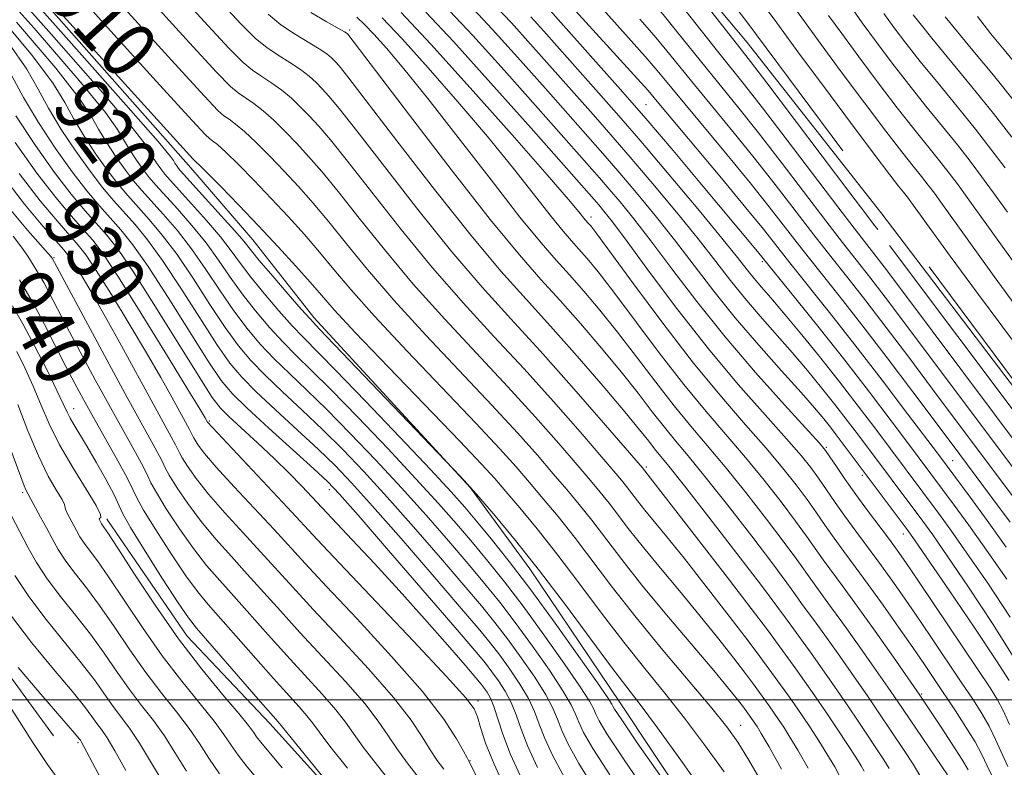
# Model space of a CAD drawing. Extents: x 2127300 to 2130200, y 342300 to 345200.
# Drawn here: x 2127725 to 2127865, y 344490 to 344596 of the extents above; entities that cross this region are included whole.
import ezdxf
from ezdxf.enums import TextEntityAlignment as Align

# ---------------------------------------------------------------- set-up
doc = ezdxf.new("R2010")
doc.units = 0
doc.header["$MEASUREMENT"] = 0
doc.linetypes.add('DGN Style 2', pattern=[51.195507, 30.717304, -20.478203])
doc.linetypes.add('DGN Style 3', pattern=[71.67371, 51.195507, -20.478203])
for name, color, linetype, lineweight in [('32000', 7, 'Continuous', 0), ('DTM OBSCURED BREAKLINE', 7, 'Continuous', 0), ('DTM OBSCURED SPOT', 7, 'Continuous', 0), ('INDEX CONTOUR DASHED', 41, 'DGN Style 3', 13), ('INDEX CONTOUR LABEL', 244, 'Continuous', 0), ('INTERMEDIATE CONTOUR', 44, 'Continuous', 0), ('INTERMEDIATE CONTOUR DASHED', 44, 'DGN Style 3', 0), ('OBSCURED GROUND BOUNDARY', 84, 'DGN Style 2', 0)]:
    doc.layers.add(name, color=color, linetype=linetype, lineweight=lineweight)
doc.styles.add('Style-ITALICS', font='ITALICS.shx')

msp = doc.modelspace()

# ---------------------------------------------------------------- linework, layer by layer
at = {"layer": '32000', "flags": 128}
msp.add_lwpolyline([(2130000, 344500), (2127500, 344500)], dxfattribs=at)
at = {"layer": 'DTM OBSCURED BREAKLINE'}
for points in [[(2127987.008, 344351.144, 869.556), (2127978.391, 344368.273, 869.062), (2127970.112, 344379.405, 868.645), (2127957.858, 344401.025, 868.303), (2127949.986, 344417.883, 867.999), (2127918.949, 344464.346, 868.227), (2127916.656, 344474.582, 867.506), (2127911.711, 344483.953, 867.089), (2127899.687, 344499.202, 866.595), (2127884.538, 344519.717, 866.14), (2127846.99, 344569.061, 866.557), (2127828.069, 344593.162, 867.051), (2127817.289, 344606.021, 867.468), (2127788.08, 344641.102, 867.62), (2127749.233, 344679.164, 868.037), (2127731.152, 344696.834, 868.303), (2127717.818, 344707.759, 868.797), (2127681.804, 344737.136, 868.91), (2127645.472, 344761.991, 868.607)], [(2127916.086, 344336.21, 915.211), (2127899.632, 344360.853, 915.673), (2127884.904, 344381.143, 915.866), (2127850.195, 344430.789, 915.557), (2127828.854, 344471.287, 915.673), (2127810.079, 344499.584, 915.134), (2127797.283, 344518.568, 914.672), (2127788.862, 344530.028, 914.056), (2127766.639, 344554.167, 913.555), (2127757.998, 344565.2, 913.016), (2127749.244, 344575.369, 912.592), (2127707.808, 344622.228, 912.168), (2127667.443, 344658.886, 911.937), (2127644.54, 344682.412, 911.514), (2127625.475, 344694.401, 911.09), (2127600.915, 344711.631, 910.59), (2127587.786, 344720.211, 909.973), (2127570.629, 344731.081, 909.357), (2127543.769, 344746.41, 909.165)], [(2127737.298, 344525.637, 943.976), (2127737.441, 344525.427, 943.443), (2127748.69, 344509.024, 942.986), (2127760.415, 344496.661, 942.568), (2127775.857, 344479.562, 941.958), (2127784.229, 344469.951, 941.425), (2127790.225, 344461.453, 940.93), (2127808.555, 344435.29, 940.473), (2127818.953, 344420.071, 940.016), (2127832.058, 344401.462, 939.483), (2127843.151, 344381.984, 939.027), (2127852.501, 344361.203, 938.57), (2127854.727, 344345.555, 938.988)]]:
    msp.add_polyline3d(points, dxfattribs=at)
at = {"layer": 'DTM OBSCURED SPOT'}
for p in [(2127771.74, 344594.92, 897.7), (2127813.72, 344584.32, 879.1), (2127805.91, 344568.43, 891.5), (2127729.83, 344562.68, 935.8), (2127830.2, 344562.09, 880.3), (2127732.62, 344541.27, 941.3), (2127751.83, 344539.5, 929.8), (2127839.28, 344535.78, 887.8), (2127813.78, 344533, 901.7), (2127857.19, 344533.9, 877.1), (2127844.4, 344531.79, 886.4), (2127725.41, 344529.34, 948.3), (2127768.83, 344529.78, 926.6), (2127850.19, 344523.48, 886.7), (2127852.8, 344500.83, 893.8), (2127789.92, 344499.82, 929.6), (2127827.15, 344496.38, 909.2), (2127733.23, 344493.91, 956.3), (2127788.78, 344491.4, 931.9)]:
    msp.add_point(p, dxfattribs=at)
at = {"layer": 'INDEX CONTOUR DASHED'}
for points in [[(2127874.908, 344524.695, 870), (2127849.792, 344558.271, 870), (2127847.471, 344561.352, 870), (2127846.011, 344563.26, 870), (2127843.222, 344566.838, 870), (2127840.903, 344569.862, 870), (2127833.727, 344579.33, 870), (2127830.252, 344583.883, 870), (2127827.696, 344587.164, 870), (2127823.881, 344591.922, 870), (2127819.433, 344597.534, 870), (2127817.405, 344600.068, 870), (2127815.876, 344601.915, 870), (2127813.713, 344604.42, 870), (2127812.554, 344605.794, 870), (2127790.945, 344632.028, 870), (2127787.237, 344636.493, 870), (2127783.866, 344640.297, 870), (2127779.111, 344645.277, 870), (2127771.887, 344652.617, 870), (2127763.658, 344660.916, 870)], [(2127830.33, 344487.96, 910), (2127828.306, 344491.454, 910), (2127826.737, 344493.99, 910), (2127825.185, 344496.16, 910), (2127823.041, 344498.813, 910), (2127816.129, 344507.044, 910), (2127812.341, 344511.666, 910), (2127809.001, 344515.928, 910), (2127803.572, 344523.07, 910), (2127801.273, 344525.964, 910), (2127799.168, 344528.501, 910), (2127797.22, 344530.786, 910), (2127795.304, 344533, 910), (2127792.955, 344535.62, 910), (2127789.62, 344539.201, 910), (2127779.883, 344549.412, 910), (2127775.264, 344554.35, 910), (2127771.909, 344558.124, 910), (2127769.503, 344560.992, 910), (2127767.467, 344563.456, 910), (2127765.327, 344565.932, 910), (2127763.029, 344568.474, 910), (2127760.626, 344571.048, 910), (2127758.204, 344573.581, 910), (2127755.977, 344575.854, 910), (2127754.19, 344577.61, 910), (2127753.014, 344578.677, 910), (2127752.311, 344579.235, 910), (2127751.87, 344579.548, 910), (2127751.286, 344580.083, 910), (2127749.397, 344582.11, 910), (2127744.849, 344587.103, 910), (2127736.962, 344595.805, 910), (2127727.738, 344606.038, 910)], [(2127848.191, 344490.254, 900), (2127847.444, 344491.504, 900), (2127843.905, 344496.839, 900), (2127842.248, 344499.291, 900), (2127840.46, 344501.889, 900), (2127838.7, 344504.405, 900), (2127837.145, 344506.592, 900), (2127834.23, 344510.575, 900), (2127833.479, 344511.631, 900), (2127832.274, 344513.289, 900), (2127830.078, 344516.214, 900), (2127826.616, 344520.739, 900), (2127822.644, 344525.882, 900), (2127819.174, 344530.332, 900), (2127816.963, 344533.116, 900), (2127814.951, 344535.581, 900), (2127814.109, 344536.66, 900), (2127812.823, 344538.283, 900), (2127810.741, 344540.815, 900), (2127807.655, 344544.451, 900), (2127803.96, 344548.711, 900), (2127800.198, 344552.945, 900), (2127796.725, 344556.755, 900), (2127793.159, 344560.749, 900), (2127788.931, 344565.783, 900), (2127783.751, 344572.317, 900), (2127778.435, 344579.206, 900), (2127774.075, 344584.904, 900), (2127771.469, 344588.275, 900), (2127770.227, 344589.822, 900), (2127769.662, 344590.456, 900), (2127769.17, 344590.951, 900), (2127768.478, 344591.527, 900), (2127767.399, 344592.264, 900), (2127763.928, 344594.375, 900), (2127762, 344595.673, 900), (2127760.178, 344597.149, 900)], [(2127864.991, 344490.57, 890), (2127863.265, 344494.391, 890), (2127862.349, 344496.25, 890), (2127861.312, 344498.073, 890), (2127860.042, 344500.076, 890), (2127858.412, 344502.525, 890), (2127854.11, 344508.915, 890), (2127851.927, 344512.128, 890), (2127850.024, 344514.893, 890), (2127848.334, 344517.297, 890), (2127846.72, 344519.529, 890), (2127843.458, 344523.911, 890), (2127841.925, 344526.005, 890), (2127840.541, 344527.973, 890), (2127838.175, 344531.41, 890), (2127837.086, 344532.9, 890), (2127835.7, 344534.616, 890), (2127833.628, 344536.999, 890), (2127830.596, 344540.385, 890), (2127826.805, 344544.697, 890), (2127822.573, 344549.756, 890), (2127818.241, 344555.284, 890), (2127814.245, 344560.601, 890), (2127811.044, 344564.93, 890), (2127808.957, 344567.711, 890), (2127807.745, 344569.263, 890), (2127807.029, 344570.125, 890), (2127806.359, 344570.897, 890), (2127797.446, 344580.988, 890), (2127791.757, 344587.384, 890), (2127786.44, 344593.265, 890), (2127782.527, 344597.438, 890)], [(2127864.852, 344517.082, 880), (2127861.996, 344521.216, 880), (2127859.49, 344524.742, 880), (2127857.42, 344527.584, 880), (2127850.776, 344536.48, 880), (2127848.457, 344539.557, 880), (2127845.396, 344543.579, 880), (2127841.891, 344548.109, 880), (2127838.266, 344552.695, 880), (2127834.956, 344556.823, 880), (2127829.542, 344563.511, 880), (2127821.354, 344573.318, 880), (2127817.567, 344577.826, 880), (2127813.692, 344582.377, 880), (2127810.118, 344586.487, 880), (2127807.002, 344590.005, 880), (2127800.134, 344597.682, 880)], [(2127808.578, 344489.396, 920), (2127806.198, 344493.095, 920), (2127804.883, 344495.375, 920), (2127804.204, 344496.815, 920), (2127803.739, 344497.971, 920), (2127803.112, 344499.312, 920), (2127801.957, 344501.29, 920), (2127800.04, 344504.182, 920), (2127797.647, 344507.589, 920), (2127795.197, 344510.941, 920), (2127792.992, 344513.829, 920), (2127790.86, 344516.481, 920), (2127788.515, 344519.282, 920), (2127785.734, 344522.531, 920), (2127782.554, 344526.167, 920), (2127779.078, 344530.039, 920), (2127775.429, 344533.981, 920), (2127771.825, 344537.759, 920), (2127768.503, 344541.122, 920), (2127765.644, 344543.899, 920), (2127763.192, 344546.231, 920), (2127761.035, 344548.336, 920), (2127759.062, 344550.42, 920), (2127757.183, 344552.639, 920), (2127755.309, 344555.133, 920), (2127753.371, 344557.98, 920), (2127751.369, 344560.994, 920), (2127749.322, 344563.922, 920), (2127747.268, 344566.552, 920), (2127745.325, 344568.816, 920), (2127742.281, 344572.191, 920), (2127741.119, 344573.555, 920), (2127739.951, 344575.06, 920), (2127738.64, 344576.901, 920), (2127737.306, 344578.92, 920), (2127736.132, 344580.873, 920), (2127735.104, 344582.721, 920), (2127733.421, 344585.266, 920), (2127730.084, 344589.515, 920), (2127724.538, 344596.008, 920)], [(2127869.335, 344557.088, 860), (2127859.244, 344571.187, 860), (2127857.942, 344572.976, 860), (2127856.696, 344574.639, 860), (2127855.327, 344576.392, 860), (2127851.694, 344580.897, 860), (2127849.335, 344583.891, 860), (2127846.633, 344587.426, 860), (2127843.886, 344591.1, 860), (2127841.457, 344594.408, 860), (2127839.611, 344596.972, 860)], [(2127866.182, 344590.014, 850), (2127864.473, 344592.092, 850), (2127862.616, 344594.374, 850), (2127860.711, 344596.823, 850)], [(2127793.975, 344487.01, 930), (2127792.189, 344490.879, 930), (2127791.003, 344493.879, 930), (2127790.287, 344496.062, 930), (2127789.848, 344497.579, 930), (2127789.391, 344498.715, 930), (2127788.202, 344500.307, 930), (2127785.467, 344503.329, 930), (2127780.757, 344508.335, 930), (2127770.302, 344519.351, 930), (2127767.145, 344522.709, 930), (2127762.904, 344527.276, 930), (2127751.602, 344539.34, 930), (2127751.265, 344539.941, 930), (2127750.552, 344541.13, 930), (2127748.814, 344543.99, 930), (2127745.794, 344548.931, 930), (2127742.196, 344554.763, 930), (2127738.963, 344559.902, 930), (2127736.783, 344563.181, 930), (2127735.319, 344565.117, 930), (2127733.977, 344566.646, 930), (2127732.263, 344568.576, 930), (2127730.074, 344571.19, 930), (2127727.406, 344574.644, 930), (2127724.325, 344578.97, 930)], [(2127771.426, 344490.34, 940), (2127768.934, 344493.455, 940), (2127767.394, 344495.468, 940), (2127766.476, 344496.723, 940), (2127765.674, 344497.755, 940), (2127764.558, 344499.03, 940), (2127760.949, 344503.007, 940), (2127758.429, 344505.848, 940), (2127751.659, 344513.527, 940), (2127750.162, 344515.329, 940), (2127748.506, 344517.581, 940), (2127746.413, 344520.69, 940), (2127744.242, 344524.071, 940), (2127742.511, 344526.894, 940), (2127741.556, 344528.611, 940), (2127740.987, 344529.809, 940), (2127740.227, 344531.358, 940), (2127738.863, 344533.878, 940), (2127735.417, 344540.023, 940), (2127734.017, 344542.547, 940), (2127732.798, 344544.812, 940), (2127731.524, 344547.254, 940), (2127728.47, 344553.202, 940), (2127727.046, 344555.902, 940), (2127725.909, 344557.927, 940), (2127724.936, 344559.533, 940)], [(2127748.594, 344489.899, 950), (2127746.962, 344492.54, 950), (2127745.484, 344494.893, 950), (2127743.918, 344497.067, 950), (2127742.252, 344499.207, 950), (2127740.53, 344501.462, 950), (2127738.779, 344503.943, 950), (2127736.954, 344506.593, 950), (2127734.991, 344509.316, 950), (2127732.872, 344512.021, 950), (2127730.763, 344514.649, 950), (2127728.874, 344517.148, 950), (2127727.365, 344519.465, 950), (2127726.188, 344521.553, 950), (2127723.772, 344526.16, 950)]]:
    msp.add_polyline3d(points, dxfattribs=at)
at = {"layer": 'INTERMEDIATE CONTOUR'}
msp.add_polyline3d([(2127731.029, 344487.904, 958), (2127728.89, 344490.827, 958), (2127726.738, 344494.104, 958), (2127724.629, 344497.47, 958), (2127722.597, 344500.602, 958), (2127720.691, 344503.237, 958), (2127719.022, 344505.351, 958), (2127717.714, 344506.979, 958), (2127716.815, 344508.174, 958), (2127716.068, 344509.056, 958), (2127715.14, 344509.762, 958), (2127713.779, 344510.495, 958), (2127712.062, 344511.721, 958), (2127710.15, 344513.972, 958), (2127708.202, 344517.54, 958), (2127706.386, 344521.753, 958), (2127704.871, 344525.7, 958), (2127703.773, 344528.711, 958), (2127702.993, 344531.096, 958), (2127702.774, 344531.924, 958)], dxfattribs=at)
at = {"layer": 'INTERMEDIATE CONTOUR DASHED'}
for points in [[(2127878.927, 344523.414, 868), (2127846.58, 344566.63, 868), (2127845.989, 344567.389, 868), (2127844.866, 344568.854, 868), (2127842.599, 344571.842, 868), (2127830.842, 344587.423, 868), (2127828.518, 344590.473, 868), (2127827.042, 344592.371, 868), (2127817.393, 344604.645, 868), (2127792.571, 344634.759, 868), (2127788.958, 344639.099, 868), (2127786.095, 344642.255, 868), (2127781.715, 344646.705, 868), (2127746.35, 344682.163, 868)], [(2127870.889, 344525.976, 872), (2127850.372, 344553.403, 872), (2127847.619, 344557.048, 872), (2127845.442, 344559.89, 872), (2127841.578, 344564.823, 872), (2127839.207, 344567.882, 872), (2127832.884, 344576.169, 872), (2127829.663, 344580.342, 872), (2127826.874, 344583.855, 872), (2127822.244, 344589.54, 872), (2127818.066, 344594.749, 872), (2127816.142, 344597.099, 872), (2127814.359, 344599.186, 872), (2127810.888, 344603.155, 872), (2127808.956, 344605.443, 872), (2127806.514, 344608.398, 872), (2127789.318, 344629.297, 872), (2127785.538, 344633.865, 872), (2127781.81, 344638.167, 872), (2127777.089, 344643.265, 872), (2127770.735, 344649.828, 872), (2127763.738, 344656.955, 872), (2127757.494, 344663.355, 872)], [(2127864.784, 344521.627, 878), (2127862.059, 344525.426, 878), (2127859.642, 344528.728, 878), (2127855.154, 344534.76, 878), (2127850.799, 344540.545, 878), (2127847.191, 344545.3, 878), (2127843.34, 344550.308, 878), (2127839.751, 344554.881, 878), (2127834.118, 344561.941, 878), (2127830.357, 344566.689, 878), (2127827.893, 344569.72, 878), (2127824.408, 344573.926, 878), (2127815.332, 344584.793, 878), (2127814.014, 344586.34, 878), (2127812.527, 344588.006, 878), (2127802.732, 344598.729, 878), (2127780.44, 344625.981, 878), (2127775.642, 344631.777, 878), (2127771.023, 344637.232, 878), (2127767.28, 344641.461, 878), (2127763.975, 344645.07, 878), (2127760.39, 344649.038, 878), (2127756.056, 344654.008, 878), (2127751.519, 344659.275, 878)], [(2127865.331, 344525.161, 876), (2127862.852, 344528.538, 876), (2127856.99, 344536.408, 876), (2127851.533, 344543.666, 876), (2127847.916, 344548.442, 876), (2127844.305, 344553.151, 876), (2127841.093, 344557.258, 876), (2127835.814, 344563.921, 876), (2127831.2, 344569.849, 876), (2127828.483, 344573.261, 876), (2127825.23, 344577.236, 876), (2127815.33, 344589.18, 876), (2127813.618, 344591.161, 876), (2127808.481, 344596.911, 876), (2127805.238, 344600.625, 876), (2127801.76, 344604.739, 876), (2127798.275, 344608.952, 876), (2127782.139, 344628.609, 876), (2127777.698, 344633.907, 876), (2127773.045, 344639.243, 876), (2127768.432, 344644.25, 876), (2127763.896, 344649.031, 876), (2127759.425, 344653.81, 876), (2127755.064, 344658.68, 876)], [(2127884.399, 344520.281, 866), (2127829.266, 344594.427, 866), (2127828.012, 344596.077, 866), (2127819.786, 344606.813, 866), (2127819.377, 344607.326, 866), (2127819.047, 344607.696, 866), (2127818.29, 344608.465, 866), (2127817.621, 344609.191, 866), (2127815.977, 344611.11, 866), (2127812.505, 344615.265, 866), (2127794.499, 344637.024, 866), (2127791.057, 344641.151, 866), (2127789.459, 344643.031, 866), (2127786.802, 344646.002, 866), (2127784.659, 344648.254, 866), (2127780.322, 344652.695, 866), (2127773.348, 344659.751, 866)], [(2127824.788, 344489.778, 912), (2127822.036, 344493.646, 912), (2127819.202, 344497.412, 912), (2127816.396, 344500.941, 912), (2127813.56, 344504.43, 912), (2127810.591, 344508.158, 912), (2127807.434, 344512.299, 912), (2127804.216, 344516.593, 912), (2127801.113, 344520.678, 912), (2127798.283, 344524.242, 912), (2127795.833, 344527.202, 912), (2127793.855, 344529.527, 912), (2127792.281, 344531.344, 912), (2127790.402, 344533.41, 912), (2127787.347, 344536.635, 912), (2127777.222, 344547.152, 912), (2127772.531, 344552.064, 912), (2127769.54, 344555.286, 912), (2127767.717, 344557.349, 912), (2127766.146, 344559.167, 912), (2127764.098, 344561.463, 912), (2127761.589, 344564.204, 912), (2127758.819, 344567.166, 912), (2127756.011, 344570.107, 912), (2127753.477, 344572.72, 912), (2127751.548, 344574.679, 912), (2127750.453, 344575.769, 912), (2127749.988, 344576.208, 912), (2127749.844, 344576.324, 912), (2127749.507, 344576.67, 912), (2127747.655, 344578.701, 912), (2127710.288, 344619.972, 912)], [(2127822.839, 344485.565, 914), (2127818.886, 344491.132, 914), (2127815.362, 344496.011, 914), (2127812.899, 344499.322, 914), (2127810.99, 344501.816, 914), (2127808.841, 344504.651, 914), (2127802.314, 344513.46, 914), (2127798.641, 344518.298, 914), (2127795.25, 344522.566, 914), (2127792.332, 344526.078, 914), (2127790.022, 344528.756, 914), (2127788.409, 344530.57, 914), (2127787.386, 344531.679, 914), (2127767.451, 344552.541, 914), (2127766.111, 344553.966, 914), (2127764.881, 344555.348, 914), (2127763.015, 344557.491, 914), (2127760.834, 344560.021, 914), (2127758.927, 344562.272, 914), (2127756.726, 344564.973, 914), (2127755.471, 344566.443, 914), (2127753.539, 344568.606, 914), (2127747.746, 344574.974, 914), (2127747.478, 344575.31, 914), (2127747.229, 344575.66, 914), (2127746.975, 344576.044, 914), (2127746.752, 344576.415, 914), (2127746.35, 344576.998, 914), (2127744.581, 344579.106, 914), (2127740.015, 344584.323, 914), (2127731.924, 344593.447, 914), (2127714.225, 344613.304, 914)], [(2127814.373, 344486.077, 918), (2127810.538, 344491.659, 918), (2127808.191, 344495.192, 918), (2127807.069, 344497.034, 918), (2127806.618, 344497.953, 918), (2127806.312, 344498.68, 918), (2127805.711, 344499.798, 918), (2127804.403, 344501.849, 918), (2127802.13, 344505.165, 918), (2127799.255, 344509.216, 918), (2127796.297, 344513.258, 918), (2127793.665, 344516.709, 918), (2127791.322, 344519.644, 918), (2127789.121, 344522.299, 918), (2127786.886, 344524.924, 918), (2127784.327, 344527.83, 918), (2127781.128, 344531.337, 918), (2127777.143, 344535.592, 918), (2127772.904, 344540.033, 918), (2127769.115, 344543.922, 918), (2127766.289, 344546.735, 918), (2127764.17, 344548.804, 918), (2127762.317, 344550.673, 918), (2127760.38, 344552.777, 918), (2127758.4, 344555.1, 918), (2127756.515, 344557.513, 918), (2127754.809, 344559.916, 918), (2127753.155, 344562.32, 918), (2127751.372, 344564.763, 918), (2127749.358, 344567.236, 918), (2127747.326, 344569.557, 918), (2127744.285, 344572.914, 918), (2127743.328, 344574.028, 918), (2127742.46, 344575.144, 918), (2127741.503, 344576.488, 918), (2127740.529, 344577.962, 918), (2127739.672, 344579.387, 918), (2127738.852, 344580.814, 918), (2127737.141, 344583.213, 918), (2127733.394, 344587.784, 918), (2127727, 344595.155, 918), (2127719.468, 344603.664, 918)], [(2127816.525, 344488.124, 916), (2127812.497, 344493.923, 916), (2127810.184, 344497.289, 916), (2127809.254, 344498.692, 916), (2127809.033, 344499.091, 916), (2127808.885, 344499.39, 916), (2127808.31, 344500.283, 916), (2127806.849, 344502.409, 916), (2127804.22, 344506.149, 916), (2127800.862, 344510.844, 916), (2127797.396, 344515.575, 916), (2127794.338, 344519.589, 916), (2127791.784, 344522.807, 916), (2127789.727, 344525.315, 916), (2127788.037, 344527.317, 916), (2127786.1, 344529.492, 916), (2127783.179, 344532.634, 916), (2127778.857, 344537.202, 916), (2127773.984, 344542.307, 916), (2127769.728, 344546.722, 916), (2127765.149, 344551.377, 916), (2127763.599, 344553.011, 916), (2127761.697, 344555.134, 916), (2127759.617, 344557.56, 916), (2127757.721, 344559.892, 916), (2127756.247, 344561.852, 916), (2127754.941, 344563.647, 916), (2127753.422, 344565.603, 916), (2127751.448, 344567.921, 916), (2127749.326, 344570.298, 916), (2127746.288, 344573.637, 916), (2127745.537, 344574.501, 916), (2127744.969, 344575.227, 916), (2127744.366, 344576.074, 916), (2127743.752, 344577.003, 916), (2127742.601, 344578.906, 916), (2127740.861, 344581.16, 916), (2127736.704, 344586.053, 916), (2127729.462, 344594.301, 916), (2127720.932, 344603.906, 916)], [(2127841.49, 344488.569, 904), (2127840.467, 344490.488, 904), (2127839.361, 344492.36, 904), (2127838.206, 344494.205, 904), (2127837.03, 344496.013, 904), (2127835.859, 344497.76, 904), (2127834.725, 344499.415, 904), (2127833.685, 344500.906, 904), (2127829.874, 344506.16, 904), (2127828.226, 344508.34, 904), (2127825.517, 344511.869, 904), (2127822.253, 344516.077, 904), (2127819.127, 344520.052, 904), (2127816.687, 344523.083, 904), (2127813.553, 344526.888, 904), (2127812.507, 344528.21, 904), (2127810.951, 344530.248, 904), (2127810.245, 344531.131, 904), (2127809.175, 344532.398, 904), (2127804.373, 344537.965, 904), (2127800.615, 344542.252, 904), (2127796.441, 344546.898, 904), (2127792.179, 344551.505, 904), (2127787.866, 344556.194, 904), (2127783.464, 344561.21, 904), (2127779.014, 344566.64, 904), (2127774.862, 344571.92, 904), (2127771.432, 344576.325, 904), (2127769.012, 344579.338, 904), (2127767.348, 344581.283, 904), (2127766.048, 344582.693, 904), (2127764.784, 344584.003, 904), (2127763.478, 344585.258, 904), (2127762.115, 344586.402, 904), (2127760.696, 344587.404, 904), (2127759.281, 344588.319, 904), (2127757.948, 344589.223, 904), (2127756.621, 344590.322, 904), (2127754.621, 344592.338, 904), (2127751.117, 344596.12, 904), (2127745.672, 344602.12, 904)], [(2127836.709, 344490.319, 906), (2127835.263, 344492.847, 906), (2127834.131, 344494.728, 906), (2127833.252, 344496.115, 906), (2127832.509, 344497.229, 906), (2127831.171, 344499.165, 906), (2127828.826, 344502.398, 906), (2127827.812, 344503.74, 906), (2127826.108, 344505.955, 906), (2127823.843, 344508.843, 906), (2127821.224, 344512.099, 906), (2127818.458, 344515.439, 906), (2127815.763, 344518.658, 906), (2127813.356, 344521.573, 906), (2127811.4, 344524.045, 906), (2127808.492, 344527.856, 906), (2127807.254, 344529.409, 906), (2127805.839, 344531.099, 906), (2127803.949, 344533.304, 906), (2127801.35, 344536.31, 906), (2127798.062, 344540.042, 906), (2127794.167, 344544.332, 906), (2127785.205, 344553.933, 906), (2127780.731, 344558.923, 906), (2127776.646, 344563.801, 906), (2127773.076, 344568.277, 906), (2127770.11, 344572.035, 906), (2127767.784, 344574.869, 906), (2127765.908, 344577.013, 906), (2127764.241, 344578.811, 906), (2127762.59, 344580.529, 906), (2127760.977, 344582.123, 906), (2127759.473, 344583.472, 906), (2127758.135, 344584.495, 906), (2127755.922, 344585.998, 906), (2127754.843, 344586.909, 906), (2127752.88, 344588.929, 906), (2127749.028, 344593.114, 906), (2127742.768, 344600.015, 906)], [(2127844.665, 344489.897, 902), (2127844.224, 344490.662, 902), (2127843.459, 344491.873, 902), (2127842.281, 344493.683, 902), (2127840.807, 344495.91, 902), (2127839.208, 344498.29, 902), (2127837.639, 344500.582, 902), (2127836.198, 344502.647, 902), (2127834.972, 344504.372, 902), (2127832.691, 344507.489, 902), (2127832.074, 344508.354, 902), (2127830.922, 344509.921, 902), (2127828.639, 344512.94, 902), (2127824.925, 344517.784, 902), (2127813.235, 344532.853, 902), (2127807.396, 344539.62, 902), (2127803.168, 344544.463, 902), (2127798.714, 344549.464, 902), (2127794.569, 344553.995, 902), (2127790.527, 344558.454, 902), (2127786.198, 344563.497, 902), (2127781.382, 344569.479, 902), (2127776.648, 344575.563, 902), (2127772.754, 344580.614, 902), (2127770.241, 344583.806, 902), (2127768.788, 344585.552, 902), (2127767.855, 344586.574, 902), (2127766.977, 344587.477, 902), (2127765.978, 344588.392, 902), (2127764.757, 344589.333, 902), (2127763.257, 344590.313, 902), (2127761.604, 344591.347, 902), (2127759.974, 344592.448, 902), (2127758.4, 344593.735, 902), (2127756.363, 344595.747, 902), (2127753.206, 344599.125, 902)], [(2127866.12, 344505.528, 884), (2127862.915, 344510.691, 884), (2127859.447, 344515.95, 884), (2127856.422, 344520.395, 884), (2127854.352, 344523.375, 884), (2127852.975, 344525.296, 884), (2127843.83, 344537.514, 884), (2127842.252, 344539.587, 884), (2127840.493, 344541.859, 884), (2127838.608, 344544.233, 884), (2127836.6, 344546.684, 884), (2127834.456, 344549.206, 884), (2127829.898, 344554.373, 884), (2127827.717, 344556.923, 884), (2127825.699, 344559.436, 884), (2127823.603, 344562.137, 884), (2127821.116, 344565.307, 884), (2127818.047, 344569.094, 884), (2127814.7, 344573.127, 884), (2127811.504, 344576.904, 884), (2127808.755, 344580.081, 884), (2127806.223, 344582.952, 884), (2127797.372, 344592.911, 884), (2127794.657, 344595.915, 884), (2127790.987, 344599.822, 884)], [(2127866.558, 344555.241, 862), (2127863.086, 344559.979, 862), (2127860.784, 344563.162, 862), (2127855.507, 344570.538, 862), (2127854.601, 344571.782, 862), (2127853.735, 344572.938, 862), (2127852.784, 344574.156, 862), (2127851.605, 344575.621, 862), (2127849.987, 344577.653, 862), (2127847.702, 344580.602, 862), (2127844.668, 344584.614, 862), (2127841.396, 344589, 862), (2127838.544, 344592.866, 862), (2127834.051, 344599.054, 862)], [(2127832.94, 344490.19, 908), (2127831.165, 344493.334, 908), (2127830.056, 344495.25, 908), (2127829.474, 344496.217, 908), (2127827.779, 344498.637, 908), (2127827.398, 344499.14, 908), (2127826.7, 344500.04, 908), (2127825.434, 344501.608, 908), (2127823.32, 344504.146, 908), (2127816.634, 344512.052, 908), (2127813.159, 344516.258, 908), (2127810.292, 344519.879, 908), (2127806.032, 344525.463, 908), (2127804.264, 344527.686, 908), (2127802.504, 344529.8, 908), (2127800.585, 344532.045, 908), (2127798.327, 344534.655, 908), (2127795.508, 344537.831, 908), (2127791.894, 344541.766, 908), (2127782.544, 344551.673, 908), (2127777.998, 344556.637, 908), (2127774.277, 344560.963, 908), (2127771.289, 344564.634, 908), (2127768.789, 344567.746, 908), (2127766.555, 344570.401, 908), (2127764.469, 344572.744, 908), (2127762.433, 344574.929, 908), (2127760.397, 344577.055, 908), (2127758.477, 344578.989, 908), (2127756.832, 344580.541, 908), (2127755.574, 344581.586, 908), (2127754.635, 344582.263, 908), (2127753.896, 344582.773, 908), (2127753.064, 344583.496, 908), (2127751.138, 344585.519, 908), (2127746.938, 344590.109, 908), (2127739.865, 344597.91, 908)], [(2127852.689, 344489.063, 898), (2127851.585, 344490.89, 898), (2127850.335, 344492.807, 898), (2127846.636, 344498.323, 898), (2127845.12, 344500.546, 898), (2127843.232, 344503.27, 898), (2127841.196, 344506.173, 898), (2127839.317, 344508.812, 898), (2127837.833, 344510.854, 898), (2127835.769, 344513.661, 898), (2127834.892, 344514.9, 898), (2127833.679, 344516.588, 898), (2127831.698, 344519.253, 898), (2127828.71, 344523.171, 898), (2127825.255, 344527.629, 898), (2127822.065, 344531.665, 898), (2127819.684, 344534.577, 898), (2127817.905, 344536.697, 898), (2127816.328, 344538.618, 898), (2127814.609, 344540.834, 898), (2127812.603, 344543.449, 898), (2127810.22, 344546.467, 898), (2127807.427, 344549.843, 898), (2127804.442, 344553.32, 898), (2127801.542, 344556.589, 898), (2127798.839, 344559.564, 898), (2127795.785, 344563.049, 898), (2127791.664, 344568.07, 898), (2127786.119, 344575.156, 898), (2127780.221, 344582.849, 898), (2127771.469, 344594.338, 898), (2127771.363, 344594.425, 898), (2127770.979, 344594.662, 898), (2127768.378, 344596.131, 898), (2127766.251, 344597.402, 898)], [(2127862.921, 344488.903, 892), (2127862.093, 344490.656, 892), (2127861.311, 344492.27, 892), (2127860.353, 344494.031, 892), (2127859.066, 344496.141, 892), (2127857.569, 344498.455, 892), (2127854.632, 344502.859, 892), (2127853.186, 344504.993, 892), (2127851.52, 344507.419, 892), (2127849.514, 344510.303, 892), (2127847.335, 344513.396, 892), (2127845.225, 344516.342, 892), (2127843.375, 344518.865, 892), (2127841.779, 344521.015, 892), (2127840.386, 344522.919, 892), (2127839.128, 344524.705, 892), (2127837.894, 344526.485, 892), (2127836.556, 344528.37, 892), (2127834.992, 344530.467, 892), (2127833.089, 344532.869, 892), (2127830.737, 344535.665, 892), (2127827.848, 344538.961, 892), (2127824.417, 344542.921, 892), (2127820.46, 344547.729, 892), (2127816.109, 344553.358, 892), (2127811.943, 344558.946, 892), (2127806.742, 344566.017, 892), (2127805.886, 344567.145, 892), (2127805.574, 344567.519, 892), (2127805.125, 344568.024, 892), (2127804.204, 344569.164, 892), (2127802.753, 344570.892, 892), (2127799.73, 344574.392, 892), (2127794.761, 344580.059, 892), (2127788.821, 344586.745, 892), (2127783.224, 344592.922, 892), (2127779.016, 344597.385, 892)], [(2127865.22, 344496.511, 888), (2127864.345, 344498.468, 888), (2127863.559, 344500.005, 888), (2127862.515, 344501.697, 888), (2127860.775, 344504.308, 888), (2127852.335, 344516.838, 888), (2127850.535, 344519.484, 888), (2127849.333, 344521.199, 888), (2127848.215, 344522.716, 888), (2127845.137, 344526.808, 888), (2127843.464, 344529.091, 888), (2127841.953, 344531.242, 888), (2127840.704, 344533.083, 888), (2127839.795, 344534.449, 888), (2127839.18, 344535.332, 888), (2127838.311, 344536.363, 888), (2127833.353, 344541.796, 888), (2127829.266, 344546.372, 888), (2127824.93, 344551.447, 888), (2127820.917, 344556.461, 888), (2127817.388, 344561.088, 888), (2127814.401, 344565.056, 888), (2127811.987, 344568.172, 888), (2127810.063, 344570.551, 888), (2127808.52, 344572.384, 888), (2127807.158, 344573.958, 888), (2127798.459, 344583.797, 888), (2127793.629, 344589.226, 888), (2127789.179, 344594.148, 888), (2127785.898, 344597.65, 888)], [(2127865.202, 344502.73, 886), (2127863.381, 344505.543, 886), (2127860.306, 344510.137, 886), (2127856.719, 344515.444, 886), (2127851.782, 344522.692, 886), (2127850.753, 344524.153, 886), (2127840.698, 344537.57, 886), (2127839.854, 344538.66, 886), (2127838.914, 344539.837, 886), (2127837.625, 344541.364, 886), (2127835.694, 344543.553, 886), (2127832.946, 344546.601, 886), (2127829.695, 344550.25, 886), (2127826.374, 344554.13, 886), (2127823.323, 344557.932, 886), (2127817.759, 344565.181, 886), (2127815.017, 344568.633, 886), (2127812.382, 344571.839, 886), (2127810.012, 344574.644, 886), (2127807.956, 344577.02, 886), (2127799.472, 344586.605, 886), (2127795.5, 344591.069, 886), (2127791.918, 344595.032, 886), (2127789.268, 344597.863, 886)], [(2127880.066, 344531.532, 864), (2127860.719, 344557.611, 864), (2127856.836, 344562.87, 864), (2127854.832, 344565.614, 864), (2127851.261, 344570.588, 864), (2127850.775, 344571.236, 864), (2127850.241, 344571.92, 864), (2127849.531, 344572.808, 864), (2127848.28, 344574.408, 864), (2127846.069, 344577.313, 864), (2127842.703, 344581.801, 864), (2127838.906, 344586.9, 864), (2127835.63, 344591.324, 864), (2127832.252, 344595.928, 864), (2127831.032, 344597.565, 864)], [(2127864.952, 344569.097, 858), (2127862.982, 344571.835, 858), (2127861.282, 344574.171, 858), (2127859.656, 344576.34, 858), (2127857.87, 344578.628, 858), (2127855.754, 344581.248, 858), (2127853.4, 344584.141, 858), (2127850.967, 344587.18, 858), (2127848.598, 344590.239, 858), (2127846.377, 344593.201, 858), (2127844.371, 344595.95, 858), (2127842.64, 344598.382, 858)], [(2127864.623, 344575.365, 856), (2127862.617, 344578.042, 856), (2127860.413, 344580.864, 856), (2127857.828, 344584.062, 856), (2127855.107, 344587.386, 856), (2127852.6, 344590.469, 856), (2127850.569, 344593.043, 856), (2127848.912, 344595.235, 856), (2127847.435, 344597.272, 856)], [(2127865.577, 344579.743, 854), (2127862.956, 344583.1, 854), (2127859.903, 344586.875, 854), (2127854.233, 344593.759, 854), (2127852.557, 344595.823, 854), (2127851.581, 344597.074, 854)], [(2127806.619, 344487.133, 922), (2127804.205, 344490.998, 922), (2127802.698, 344493.717, 922), (2127801.789, 344495.677, 922), (2127801.166, 344497.261, 922), (2127800.513, 344498.827, 922), (2127799.511, 344500.73, 922), (2127797.95, 344503.198, 922), (2127796.04, 344505.961, 922), (2127794.098, 344508.624, 922), (2127792.319, 344510.949, 922), (2127790.398, 344513.317, 922), (2127787.909, 344516.266, 922), (2127784.583, 344520.138, 922), (2127780.782, 344524.505, 922), (2127777.027, 344528.742, 922), (2127773.716, 344532.371, 922), (2127770.746, 344535.484, 922), (2127767.891, 344538.322, 922), (2127764.999, 344541.063, 922), (2127762.214, 344543.658, 922), (2127759.753, 344545.999, 922), (2127757.744, 344548.064, 922), (2127755.965, 344550.178, 922), (2127754.103, 344552.754, 922), (2127751.933, 344556.044, 922), (2127749.584, 344559.668, 922), (2127747.272, 344563.082, 922), (2127745.177, 344565.867, 922), (2127743.325, 344568.075, 922), (2127740.277, 344571.468, 922), (2127738.91, 344573.082, 922), (2127737.442, 344574.977, 922), (2127735.777, 344577.315, 922), (2127734.083, 344579.879, 922), (2127732.592, 344582.358, 922), (2127731.355, 344584.629, 922), (2127729.701, 344587.319, 922), (2127726.773, 344591.245, 922), (2127722.076, 344596.862, 922)], [(2127856.432, 344489.373, 896), (2127849.367, 344499.807, 896), (2127847.993, 344501.8, 896), (2127846.005, 344504.652, 896), (2127843.691, 344507.941, 896), (2127841.49, 344511.032, 896), (2127839.74, 344513.438, 896), (2127837.308, 344516.747, 896), (2127835.084, 344519.887, 896), (2127833.317, 344522.292, 896), (2127830.804, 344525.603, 896), (2127827.866, 344529.376, 896), (2127824.955, 344532.999, 896), (2127822.405, 344536.038, 896), (2127820.075, 344538.772, 896), (2127817.706, 344541.655, 896), (2127815.109, 344545.009, 896), (2127812.383, 344548.614, 896), (2127809.698, 344552.119, 896), (2127807.199, 344555.234, 896), (2127804.923, 344557.928, 896), (2127802.886, 344560.232, 896), (2127801.008, 344562.301, 896), (2127798.847, 344564.775, 896), (2127795.868, 344568.417, 896), (2127791.762, 344573.667, 896), (2127787.129, 344579.666, 896), (2127782.793, 344585.231, 896), (2127779.407, 344589.431, 896), (2127776.929, 344592.355, 896), (2127775.146, 344594.342, 896), (2127773.835, 344595.719, 896), (2127772.735, 344596.758, 896)], [(2127859.398, 344490.086, 894), (2127858.499, 344491.6, 894), (2127857.134, 344493.736, 894), (2127855.573, 344496.115, 894), (2127852.533, 344500.668, 894), (2127848.777, 344506.034, 894), (2127846.187, 344509.708, 894), (2127843.663, 344513.252, 894), (2127841.648, 344516.023, 894), (2127838.847, 344519.833, 894), (2127836.489, 344523.186, 894), (2127834.936, 344525.331, 894), (2127832.898, 344528.035, 894), (2127830.477, 344531.123, 894), (2127827.846, 344534.332, 894), (2127822.246, 344540.847, 894), (2127819.083, 344544.692, 894), (2127815.609, 344549.183, 894), (2127809.177, 344557.771, 894), (2127806.97, 344560.626, 894), (2127805.405, 344562.536, 894), (2127804.23, 344563.876, 894), (2127803.187, 344565.025, 894), (2127801.986, 344566.399, 894), (2127800.331, 344568.423, 894), (2127794.941, 344575.279, 894), (2127791.261, 344579.811, 894), (2127787.083, 344584.746, 894), (2127782.866, 344589.559, 894), (2127779.153, 344593.662, 894), (2127776.35, 344596.622, 894)], [(2127865.323, 344511.719, 882), (2127862.15, 344516.516, 882), (2127859.209, 344520.806, 882), (2127856.921, 344524.059, 882), (2127855.197, 344526.44, 882), (2127846.141, 344538.538, 882), (2127843.806, 344541.605, 882), (2127841.131, 344545.059, 882), (2127838.303, 344548.63, 882), (2127835.576, 344552.005, 882), (2127833.219, 344554.859, 882), (2127831.428, 344556.966, 882), (2127830.1, 344558.496, 882), (2127829.059, 344559.716, 882), (2127828.074, 344560.94, 882), (2127826.709, 344562.664, 882), (2127824.474, 344565.432, 882), (2127821.076, 344569.555, 882), (2127817.018, 344574.415, 882), (2127812.995, 344579.163, 882), (2127809.554, 344583.143, 882), (2127806.627, 344586.461, 882), (2127799.244, 344594.754, 882), (2127797.395, 344596.799, 882)], [(2127866.871, 344527.257, 874), (2127854.33, 344544.04, 874), (2127850.953, 344548.534, 874), (2127847.768, 344552.745, 874), (2127844.874, 344556.521, 874), (2127842.317, 344559.791, 874), (2127839.935, 344562.807, 874), (2127837.51, 344565.901, 874), (2127832.042, 344573.009, 874), (2127829.073, 344576.801, 874), (2127826.052, 344580.545, 874), (2127820.608, 344587.158, 874), (2127816.698, 344591.965, 874), (2127814.88, 344594.13, 874), (2127812.842, 344596.456, 874)], [(2127865.945, 344584.801, 852), (2127862.969, 344588.5, 852), (2127860.064, 344592.033, 852), (2127856.121, 344596.787, 852)], [(2127802.212, 344488.901, 924), (2127800.513, 344492.058, 924), (2127799.374, 344494.539, 924), (2127798.593, 344496.551, 924), (2127797.913, 344498.342, 924), (2127797.066, 344500.171, 924), (2127795.86, 344502.214, 924), (2127794.432, 344504.333, 924), (2127792.999, 344506.307, 924), (2127791.645, 344508.069, 924), (2127789.936, 344510.154, 924), (2127787.303, 344513.249, 924), (2127783.431, 344517.745, 924), (2127779.009, 344522.842, 924), (2127774.977, 344527.445, 924), (2127772.002, 344530.76, 924), (2127769.667, 344533.21, 924), (2127767.279, 344535.522, 924), (2127764.355, 344538.227, 924), (2127761.236, 344541.085, 924), (2127758.471, 344543.661, 924), (2127756.427, 344545.707, 924), (2127754.748, 344547.717, 924), (2127752.897, 344550.374, 924), (2127750.495, 344554.108, 924), (2127747.798, 344558.341, 924), (2127745.223, 344562.242, 924), (2127743.087, 344565.182, 924), (2127741.324, 344567.334, 924), (2127738.274, 344570.745, 924), (2127736.701, 344572.609, 924), (2127734.933, 344574.894, 924), (2127732.914, 344577.729, 924), (2127730.86, 344580.838, 924), (2127729.052, 344583.844, 924), (2127727.607, 344586.537, 924), (2127725.98, 344589.373, 924), (2127723.463, 344592.976, 924)], [(2127798.328, 344490.4, 926), (2127796.959, 344493.401, 926), (2127796.02, 344495.841, 926), (2127795.314, 344497.857, 926), (2127794.62, 344499.611, 926), (2127793.77, 344501.23, 926), (2127792.825, 344502.705, 926), (2127791.899, 344503.99, 926), (2127790.972, 344505.189, 926), (2127789.474, 344506.991, 926), (2127786.697, 344510.233, 926), (2127777.237, 344521.18, 926), (2127772.926, 344526.148, 926), (2127770.289, 344529.149, 926), (2127768.587, 344530.936, 926), (2127766.667, 344532.722, 926), (2127760.257, 344538.512, 926), (2127757.189, 344541.324, 926), (2127755.109, 344543.35, 926), (2127753.531, 344545.256, 926), (2127751.691, 344547.995, 926), (2127746.013, 344557.015, 926), (2127743.173, 344561.402, 926), (2127740.996, 344564.497, 926), (2127739.324, 344566.593, 926), (2127736.27, 344570.022, 926), (2127734.492, 344572.136, 926), (2127732.424, 344574.81, 926), (2127730.051, 344578.142, 926), (2127727.636, 344581.797, 926), (2127725.512, 344585.33, 926), (2127723.858, 344588.444, 926)], [(2127796.143, 344488.741, 928), (2127794.544, 344492.262, 928), (2127793.447, 344495.131, 928), (2127792.174, 344499.051, 928), (2127791.68, 344500.247, 928), (2127791.217, 344501.077, 928), (2127790.8, 344501.674, 928), (2127790.373, 344502.223, 928), (2127789.608, 344503.138, 928), (2127788.104, 344504.891, 928), (2127785.596, 344507.789, 928), (2127782.349, 344511.493, 928), (2127778.765, 344515.5, 928), (2127775.232, 344519.341, 928), (2127772.096, 344522.681, 928), (2127764.956, 344530.264, 928), (2127763.16, 344532.107, 928), (2127761.025, 344534.21, 928), (2127758.686, 344536.413, 928), (2127754.628, 344540.132, 928), (2127753.413, 344541.332, 928), (2127752.266, 344542.838, 928), (2127750.485, 344545.615, 928), (2127744.227, 344555.688, 928), (2127741.123, 344560.562, 928), (2127738.906, 344563.812, 928), (2127737.323, 344565.851, 928), (2127734.267, 344569.299, 928), (2127732.283, 344571.663, 928), (2127729.915, 344574.727, 928), (2127727.188, 344578.556, 928), (2127724.413, 344582.756, 928)], [(2127785.059, 344490.176, 934), (2127784.131, 344491.413, 934), (2127783.129, 344492.903, 934), (2127782.009, 344494.736, 934), (2127780.425, 344497.124, 934), (2127777.96, 344500.31, 934), (2127774.399, 344504.379, 934), (2127770.334, 344508.782, 934), (2127766.561, 344512.814, 934), (2127763.659, 344515.965, 934), (2127759.116, 344520.975, 934), (2127756.617, 344523.679, 934), (2127754.046, 344526.487, 934), (2127751.742, 344529.124, 934), (2127749.979, 344531.355, 934), (2127748.753, 344533.097, 934), (2127747.993, 344534.309, 934), (2127747.6, 344535.016, 934), (2127747.052, 344536.147, 934), (2127746.446, 344537.268, 934), (2127743.869, 344541.951, 934), (2127739.388, 344550.184, 934), (2127737.098, 344554.322, 934), (2127735.192, 344557.655, 934), (2127733.719, 344560.128, 934), (2127732.665, 344561.818, 934), (2127731.951, 344562.877, 934), (2127731.236, 344563.768, 934), (2127728.256, 344567.13, 934), (2127725.656, 344570.244, 934), (2127722.388, 344574.477, 934)], [(2127791.961, 344484.833, 932), (2127788.642, 344491.292, 932), (2127788.579, 344491.388, 932), (2127788.366, 344491.77, 932), (2127787.861, 344492.719, 932), (2127786.88, 344494.492, 932), (2127785.075, 344497.258, 932), (2127782.056, 344501.162, 932), (2127777.68, 344506.162, 932), (2127772.779, 344511.463, 932), (2127768.432, 344516.082, 932), (2127765.402, 344519.337, 932), (2127761.01, 344524.126, 932), (2127755.34, 344530.206, 932), (2127752.821, 344532.972, 932), (2127751.168, 344534.909, 932), (2127750.257, 344536.106, 932), (2127749.82, 344536.781, 932), (2127749.614, 344537.151, 932), (2127749.327, 344537.744, 932), (2127749.01, 344538.331, 932), (2127746.514, 344542.882, 932), (2127744.97, 344545.657, 932), (2127742.956, 344549.156, 932), (2127740.493, 344553.293, 932), (2127737.958, 344557.446, 932), (2127735.814, 344560.86, 932), (2127734.367, 344563.029, 932), (2127733.277, 344564.442, 932), (2127730.259, 344567.853, 932), (2127727.865, 344570.717, 932), (2127724.897, 344574.56, 932)], [(2127781.539, 344488.965, 936), (2127779.896, 344491.055, 936), (2127778.398, 344493.087, 936), (2127777.137, 344494.98, 936), (2127775.775, 344496.99, 936), (2127773.865, 344499.458, 936), (2127771.119, 344502.596, 936), (2127767.89, 344506.101, 936), (2127764.69, 344509.545, 936), (2127761.915, 344512.593, 936), (2127757.223, 344517.824, 936), (2127754.964, 344520.295, 936), (2127752.751, 344522.768, 936), (2127750.664, 344525.276, 936), (2127748.79, 344527.8, 936), (2127747.249, 344530.088, 936), (2127746.165, 344531.838, 936), (2127745.585, 344532.881, 936), (2127745.239, 344533.609, 936), (2127744.777, 344534.551, 936), (2127743.887, 344536.195, 936), (2127740.216, 344542.859, 936), (2127737.323, 344548.187, 936), (2127729.549, 344562.606, 936), (2127729.442, 344562.752, 936), (2127729.02, 344563.249, 936), (2127726.098, 344566.566, 936), (2127723.486, 344569.672, 936)], [(2127780.366, 344484.826, 938), (2127775.661, 344490.698, 938), (2127773.666, 344493.271, 938), (2127772.265, 344495.224, 938), (2127771.125, 344496.857, 938), (2127769.769, 344498.606, 938), (2127767.838, 344500.813, 938), (2127762.819, 344506.276, 938), (2127760.172, 344509.22, 938), (2127755.329, 344514.674, 938), (2127753.312, 344516.911, 938), (2127751.457, 344519.048, 938), (2127749.585, 344521.429, 938), (2127747.602, 344524.245, 938), (2127745.745, 344527.08, 938), (2127744.338, 344529.366, 938), (2127743.571, 344530.746, 938), (2127743.113, 344531.709, 938), (2127742.502, 344532.955, 938), (2127741.375, 344535.036, 938), (2127737.817, 344541.441, 938), (2127735.67, 344545.367, 938), (2127733.544, 344549.31, 938), (2127731.668, 344552.833, 938), (2127728.371, 344559.129, 938), (2127727.776, 344560.191, 938), (2127727.267, 344561.031, 938), (2127726.101, 344562.867, 938), (2127725.232, 344564.13, 938), (2127724.024, 344565.713, 938)], [(2127774.764, 344480.775, 942), (2127764.034, 344493.844, 942), (2127761.578, 344496.903, 942), (2127759.078, 344499.738, 942), (2127750.006, 344510.143, 942), (2127748.868, 344511.609, 942), (2127747.427, 344513.733, 942), (2127745.224, 344517.135, 942), (2127742.738, 344521.063, 942), (2127740.683, 344524.422, 942), (2127739.557, 344526.45, 942), (2127738.35, 344529.062, 942), (2127737.23, 344531.174, 942), (2127735.809, 344533.701, 942), (2127734.433, 344536.061, 942), (2127732.629, 344539.028, 942), (2127732.102, 344539.934, 942), (2127731.684, 344540.777, 942), (2127731.151, 344541.94, 942), (2127730.255, 344543.837, 942), (2127728.839, 344546.705, 942), (2127727.123, 344550.067, 942), (2127725.42, 344553.269, 942), (2127723.953, 344555.84, 942)], [(2127762.167, 344490.38, 944), (2127759.134, 344494.023, 944), (2127758.539, 344494.775, 944), (2127758.081, 344495.422, 944), (2127757.375, 344496.379, 944), (2127756.026, 344498.048, 944), (2127753.763, 344500.732, 944), (2127750.802, 344504.334, 944), (2127747.481, 344508.655, 944), (2127744.145, 344513.405, 944), (2127741.152, 344517.929, 944), (2127738.868, 344521.478, 944), (2127737.537, 344523.524, 944), (2127736.584, 344524.922, 944), (2127736.285, 344525.484, 944), (2127736.244, 344525.642, 944), (2127736.311, 344525.742, 944), (2127736.473, 344525.833, 944), (2127736.428, 344526.28, 944), (2127735.805, 344527.529, 944), (2127734.373, 344529.863, 944), (2127732.478, 344532.912, 944), (2127730.606, 344536.143, 944), (2127729.13, 344539.128, 944), (2127727.961, 344541.86, 944), (2127726.896, 344544.436, 944), (2127725.766, 344546.936, 944), (2127724.543, 344549.372, 944)], [(2127761.203, 344485.77, 946), (2127757.219, 344490.492, 946), (2127755.918, 344492.14, 946), (2127754.919, 344493.581, 946), (2127753.904, 344495.099, 946), (2127752.512, 344496.996, 946), (2127747.952, 344502.625, 946), (2127745.164, 344506.257, 946), (2127742.356, 344510.251, 946), (2127737.575, 344517.424, 946), (2127735.982, 344519.69, 946), (2127734.1, 344522.198, 946), (2127733.507, 344523.11, 946), (2127733.017, 344523.98, 946), (2127731.71, 344526.458, 946), (2127731.461, 344527.022, 946), (2127731.312, 344527.689, 946), (2127730.97, 344528.371, 946), (2127730.183, 344529.678, 946), (2127729.024, 344531.718, 946), (2127727.628, 344534.557, 946), (2127726.137, 344538.132, 946), (2127724.716, 344541.862, 946)], [(2127753.298, 344489.505, 948), (2127751.756, 344491.74, 948), (2127750.433, 344493.819, 948), (2127748.998, 344495.944, 948), (2127747.199, 344498.289, 948), (2127745.102, 344500.916, 948), (2127742.847, 344503.86, 948), (2127740.568, 344507.097, 948), (2127738.353, 344510.372, 948), (2127736.283, 344513.37, 948), (2127734.427, 344515.856, 948), (2127732.82, 344517.905, 948), (2127731.487, 344519.673, 948), (2127730.43, 344521.298, 948), (2127729.557, 344522.849, 948), (2127728.749, 344524.38, 948), (2127727.929, 344525.905, 948), (2127725.851, 344529.735, 948), (2127725.598, 344530.305, 948), (2127725.249, 344531.204, 948), (2127722.812, 344537.84, 948)], [(2127745.431, 344488.059, 952), (2127743.491, 344491.26, 952), (2127741.97, 344493.841, 952), (2127740.636, 344495.846, 952), (2127739.401, 344497.498, 952), (2127738.212, 344499.065, 952), (2127735.555, 344502.815, 952), (2127733.699, 344505.262, 952), (2127728.706, 344511.394, 952), (2127726.261, 344514.622, 952), (2127724.302, 344517.628, 952)], [(2127740.02, 344489.98, 954), (2127738.456, 344492.789, 954), (2127737.355, 344494.624, 954), (2127736.551, 344495.789, 954), (2127735.895, 344496.667, 954), (2127735.201, 344497.635, 954), (2127734.155, 344499.036, 954), (2127732.407, 344501.208, 954), (2127729.763, 344504.352, 954), (2127726.656, 344508.124, 954), (2127723.673, 344512.048, 954)], [(2127736.494, 344488.763, 956), (2127734.073, 344493.403, 956), (2127733.701, 344494.08, 956), (2127733.578, 344494.27, 956), (2127733.413, 344494.481, 956), (2127732.756, 344495.258, 956), (2127728.226, 344500.481, 956), (2127724.744, 344504.577, 956)]]:
    msp.add_polyline3d(points, dxfattribs=at)
at = {"layer": 'OBSCURED GROUND BOUNDARY'}
msp.add_polyline3d([(2127500, 344374.735, 967.353), (2127589.427, 344395.707, 964.833), (2127719.81, 344392.097, 959.694), (2127759.879, 344453.507, 955.518), (2127672.749, 344573.155, 953.109), (2127553.048, 344691.353, 947.809), (2127500, 344721.225, 944.048)], dxfattribs=at)

# ---------------------------------------------------------------- texts
at = {"layer": 'INDEX CONTOUR LABEL', "style": 'Style-ITALICS', "width": 0.875}
for s, rotation, p in [('910', 312.2, (2127731.47, 344601.898, 910)), ('920', 306.5, (2127732.51, 344586.426, 920)), ('930', 305.2, (2127731.122, 344569.939, 930)), ('940', 298.4, (2127724.806, 344559.738, 940))]:
    msp.add_text(s, height=8, rotation=rotation, dxfattribs=at).set_placement(p, align=Align.MIDDLE_LEFT)

doc.saveas('drawing.dxf')
